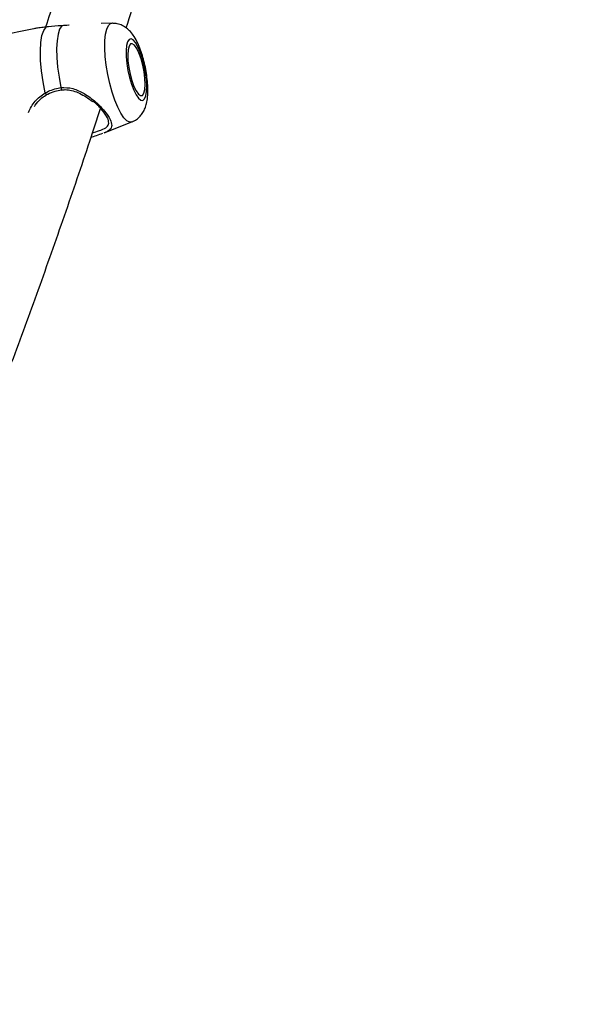
# Model space of a CAD drawing. Units: millimetres. Extents: x 0 to 42, y 0 to 29.8.
# Drawn here: x 14.5 to 14.7, y 20.9 to 21.4 of the extents above; entities that cross this region are included whole.
import ezdxf

# ---------------------------------------------------------------- set-up
doc = ezdxf.new("R2010")
doc.units = ezdxf.units.MM
doc.layers.add('LE_NORM', color=179, linetype='Continuous', lineweight=50)
doc.styles.add('SLDTEXTSTYLE0', font='TXT', dxfattribs={"width": 0.605})
doc.dimstyles.new('SLDDIMSTYLE2', dxfattribs={"dimtxt": 0.35, "dimasz": 0.3, "dimexe": 0, "dimexo": 0.0625, "dimgap": 0.08750000000000001, "dimtad": 1, "dimlfac": 40, "dimrnd": 1e-09, "dimzin": 12, "dimdsep": 46, "dimtxsty": 'SLDTEXTSTYLE0', "dimsah": 1, "dimcen": 0.09, "dimadec": 0, "dimazin": 3, "dimtfac": 1, "dimtofl": 0, "dimtmove": 0, "dimatfit": 3, "dimfxl": 0, "dimfrac": 2, "dimtolj": 1, "dimtzin": 12, "dimarcsym": 0})

# ---------------------------------------------------------------- blocks, each defined once
blk = doc.blocks.new('_D_13')
at = {"layer": 'LE_NORM', "color": 7}
for p, q in [((14.69198187963388, 22.56783723010278), (14.69198187963388, 21.4879782560059)), ((14.69198187963388, 21.5870382560059), (18.44198187963388, 21.58703825600589))]:
    blk.add_line(p, q, dxfattribs=at)
for points in [[(14.69198187963388, 21.5870382560059), (14.99198187963388, 21.4870382560059), (14.99198187963388, 21.68703825600591)], [(18.44198187963388, 21.58703825600589), (18.14198187963387, 21.68703825600589), (18.14198187963387, 21.48703825600589)]]:
    blk.add_solid(points, dxfattribs=at)
at = {"layer": 'LE_NORM', "color": 7, "insert": (16.23812773415191, 22.03821194164302), "char_height": 0.35, "attachment_point": 1, "style": 'SLDTEXTSTYLE0'}
blk.add_mtext('150', dxfattribs=at)

msp = doc.modelspace()

# ---------------------------------------------------------------- linework, layer by layer
at = {"color": 7, "linetype": 'Continuous', "lineweight": 25}
for p, q in [((14.50279506893796, 21.42481865552148), (14.49708857411417, 21.42472588760324)), ((14.46207789463831, 21.421954934784), (14.36057673275566, 21.40162819455017)), ((14.4986721401722, 21.36798925555102), (14.51303051471883, 21.3737081662254))]:
    msp.add_line(p, q, dxfattribs=at)
at = {"color": 8, "linetype": 'Continuous', "lineweight": 25}
msp.add_line((14.46258105395404, 21.42200175462493), (14.46209420730447, 21.42186763988403), dxfattribs=at)
at = {"color": 8, "linetype": 'Continuous', "lineweight": 25, "flags": 128}
for points in [[(14.50730732610888, 21.37822834746724), (14.50572826578198, 21.38129234241669), (14.50421187546836, 21.38496597320713), (14.50280979402146, 21.38912413874804), (14.50156976764334, 21.39362523769909), (14.50053402394505, 21.39831599053398), (14.499737833936, 21.40303665929085), (14.49920831091202, 21.40762648725701), (14.49896348714461, 21.41192917334595), (14.49901169981352, 21.41579819474342), (14.49935130709415, 21.41910179656612), (14.49997074406786, 21.42172747861621), (14.50084891655145, 21.42358582644061), (14.50195591943425, 21.42461355623303), (14.50279506893796, 21.42481865552148)], [(14.51303051471883, 21.3737081662254), (14.51188312372182, 21.37361329110151), (14.51043806180339, 21.37432231417007), (14.50889528344351, 21.37587832903194), (14.50730732610888, 21.37822834746724)]]:
    msp.add_lwpolyline(points, dxfattribs=at)
at = {"color": 7, "linetype": 'Continuous', "lineweight": 25, "flags": 128}
for points in [[(14.46804081707663, 21.38881465904824), (14.46692517338877, 21.39451078028029), (14.466117332437, 21.40014930071777), (14.46564517025563, 21.40553565286709), (14.46552497966711, 21.41048397076411), (14.4657609080682, 21.4148235036203), (14.46634481431653, 21.41840450789201), (14.46725654965562, 21.42110341445619), (14.4684646529847, 21.42282709258972)], [(14.47662566785051, 21.42352981998459), (14.47553341533043, 21.4217811829263), (14.47471100163168, 21.41916660770657), (14.47418451455824, 21.41576903132647), (14.47397065481876, 21.41169622838501), (14.47407620626297, 21.40707739235861), (14.47449782069109, 21.4020590374518), (14.47522212406207, 21.39680035101676), (14.47622614073192, 21.39146814396766)], [(14.51520537436767, 21.38770280644254), (14.51644711723664, 21.3859394053003), (14.51763068666259, 21.38497479256024), (14.51869227611142, 21.38486097074486), (14.51957465502116, 21.38560407601769), (14.5202302541164, 21.38716404738112), (14.52062372988021, 21.38945678637517), (14.52073386993231, 21.39235869084722), (14.520554736594, 21.39571331837604), (14.5200959869899, 21.39933982012324), (14.51938235242991, 21.40304269044096), (14.51845230513789, 21.4066223066319), (14.51735598420407, 21.40988569066067), (14.51615249257378, 21.41265691264957), (14.51490671079231, 21.41478657530389), (14.51368579927797, 21.41615986795869), (14.5125555776865, 21.41670275605147), (14.51157697655646, 21.41638597234465), (14.51080275252806, 21.41522659472985), (14.51027464421908, 21.41328712555438), (14.51002112208515, 21.41067212210349), (14.51005585357013, 21.4075225598901), (14.51037696629068, 21.40400823262837), (14.51096714897691, 21.40031859861061), (14.51179458472745, 21.39665256696177), (14.51281466626682, 21.39320777439694), (14.51397240073517, 21.39016993057494), (14.51520537436767, 21.38770280644254)], [(14.51523037193428, 21.38970883768457), (14.51641033620998, 21.38807614580058), (14.51751926958255, 21.38730759276894), (14.51848160007525, 21.38745555420864), (14.51923174645533, 21.38850994679208), (14.51971858748665, 21.39039891540718), (14.51990894575749, 21.39299372996448), (14.51978984866626, 21.39611755814004), (14.51936941248292, 21.39955751620606), (14.51867628923855, 21.40307917670514), (14.51775771413682, 21.40644254429409), (14.51667628655289, 21.40941841102995), (14.51550570398947, 21.41180397651252), (14.51432573971377, 21.4134366683965), (14.5132168063412, 21.41420522142815), (14.5122544758485, 21.41405725998845), (14.51150432946842, 21.41300286740501), (14.5110174884371, 21.4111138987899), (14.51082713016626, 21.4085190842326), (14.51094622725749, 21.40539525605704), (14.51136666344083, 21.40195529799103), (14.5120597866852, 21.39843363749194), (14.51297836178693, 21.395070269903), (14.51405978937086, 21.39209440316714), (14.51523037193428, 21.38970883768457)]]:
    msp.add_lwpolyline(points, dxfattribs=at)
at = {"color": 8, "linetype": 'Continuous', "lineweight": 25}
for centre, radius, start, end in [((14.4787081807801, 21.39143948113292), 0.00248220554323599, 179.3383722942476, 207.0818958145225), ((14.46929366478266, 21.3891160932045), 0.001288599986437427, 193.5281907136994, 254.3434887832385)]:
    msp.add_arc(centre, radius, start, end, dxfattribs=at)
at = {"color": 7, "linetype": 'Continuous', "lineweight": 25}
for points, knots in [([(14.51006296392043, 21.42238472768274), (14.51214391946916, 21.42898964641222), (14.51836137083209, 21.44872373490902), (14.52828914320451, 21.48199691058878), (14.53986646832962, 21.52216429978077), (14.55102225811206, 21.56270162317387), (14.56177749191701, 21.60357226803817), (14.57212832988692, 21.64476625418051), (14.58204997578305, 21.68628502033782), (14.59033316650394, 21.72241383150478), (14.59513760122293, 21.74481429335068), (14.59692924362311, 21.75316774585323)], [0, 0, 0, 0, 0.06213150375380985, 0.185635682093318, 0.3091353294850652, 0.4326305565497153, 0.5561214841776249, 0.679608242209922, 0.8030909682615032, 0.926569806673308, 1, 1, 1, 1]), ([(14.5536003640328, 21.74220050702328), (14.55192928430309, 21.73458194550026), (14.54721360938521, 21.71308287585949), (14.53900047541479, 21.67802593631577), (14.529000036181, 21.63702159673854), (14.51857568662572, 21.59635337163285), (14.50775373571597, 21.55601864760401), (14.49653948450218, 21.51602612089202), (14.4849063539951, 21.4764193764864), (14.47547883018126, 21.44533839358167), (14.46979661500331, 21.42759896069268), (14.46825954750736, 21.42280035577608)], [0, 0, 0, 0, 0.06931134605983146, 0.1955919698665473, 0.3218684745938384, 0.4481406979735544, 0.5744084831582995, 0.7006716796325396, 0.8269301442412563, 0.9531837423464118, 0.9999999999999999, 0.9999999999999999, 0.9999999999999999, 0.9999999999999999]), ([(14.51311632485937, 21.37377712208836), (14.51387860549666, 21.37413447735456), (14.51543895538517, 21.37486596550012), (14.51732312122958, 21.37659230002384), (14.51882112152472, 21.37859576831896), (14.51991802317762, 21.38084794248092), (14.52071002734091, 21.38344789548087), (14.52121808847498, 21.38665835069348), (14.52136113259352, 21.39049227127891), (14.52112403725089, 21.39474439669043), (14.52058517519652, 21.39896980295978), (14.51979327098043, 21.40312211027285), (14.51876991768386, 21.40715471869845), (14.51752316777903, 21.41100399844041), (14.51602242398624, 21.41464654215964), (14.51431792081856, 21.41779947883861), (14.51242724861883, 21.42033843921197), (14.51036522733769, 21.42229331615303), (14.50807823280957, 21.42372402869884), (14.50553637306854, 21.42467086960763), (14.50373655808973, 21.42475524743919), (14.50287174469056, 21.42479579109517)], [0, 0, 0, 0, 0.0385976607922234, 0.07900745836592785, 0.1188895502907386, 0.160496225595416, 0.2072187874532504, 0.2645997881139318, 0.3348514709848924, 0.3997777871651314, 0.4608028247331747, 0.5203878518236417, 0.5798829840544399, 0.6401362594520037, 0.7026152540882351, 0.7703698510512954, 0.8282299993119979, 0.8738106848391122, 0.9173836723229576, 0.9603027488901694, 0.9999999999999999, 0.9999999999999999, 0.9999999999999999, 0.9999999999999999]), ([(14.4684646529847, 21.42282709258972), (14.46745912172174, 21.42268711021209), (14.46540927922111, 21.42240174680513), (14.46340081785707, 21.42224183396593), (14.46269434603533, 21.42203493379775), (14.46258105395404, 21.42200175462493)], [0, 0, 0, 0, 0.447042517951146, 0.9113259693071164, 1, 1, 1, 1]), ([(14.47662566785051, 21.42352981998459), (14.47423834882123, 21.42339358577082), (14.47136991821486, 21.4232298965514), (14.46888195083026, 21.42288494934705), (14.4684646529847, 21.42282709258972)], [0, 0, 0, 0, 0.8322735868086469, 1, 1, 1, 1]), ([(14.48055815089704, 21.42380448198049), (14.48044819997176, 21.42379322316277), (14.47918128092274, 21.42366349246153), (14.47784551128811, 21.42359362443744), (14.47662566785051, 21.42352981998459)], [0, 0, 0, 0, 0.08678607000503344, 1, 1, 1, 1]), ([(14.46804081707663, 21.38881465904824), (14.47022582896012, 21.38979896740541), (14.4728507171451, 21.39098143208518), (14.47574167647704, 21.39139828769528), (14.47622614073192, 21.39146814396766)], [0, 0, 0, 0, 0.8324209373929973, 0.9999999999999999, 0.9999999999999999, 0.9999999999999999, 0.9999999999999999]), ([(14.46895756647136, 21.38785978956365), (14.46912814984221, 21.38795722193239), (14.47041699472461, 21.38869337346456), (14.47291537114889, 21.38967625998866), (14.47537556382519, 21.39008129975876), (14.47650745312264, 21.39026765109019)], [0, 0, 0, 0, 0.07609381287742603, 0.5749277952400331, 1, 1, 1, 1]), ([(14.47650719445169, 21.39020839078468), (14.47714908123491, 21.39030109445597), (14.47887035632698, 21.39054968739247), (14.48178466587819, 21.39006873455148), (14.48515845289841, 21.38894689482736), (14.48858468635664, 21.38713621654306), (14.49119077494499, 21.38542254040582), (14.49250686527364, 21.3842987448978), (14.49280396602612, 21.38404505373102)], [0, 0, 0, 0, 0.1077823901018802, 0.2890278290466008, 0.4835462356601863, 0.6958732930122586, 0.9313449301098037, 0.9999999999999999, 0.9999999999999999, 0.9999999999999999, 0.9999999999999999]), ([(14.46239039941438, 21.38165471031758), (14.46253722481001, 21.38189928425392), (14.46338768547185, 21.38331593639969), (14.46539772772735, 21.38533964522111), (14.46751606488196, 21.38718174404042), (14.46875863776738, 21.38772678499754), (14.46897133258365, 21.38782008124405)], [0, 0, 0, 0, 0.09651432183392795, 0.5590424849439243, 0.9245200191093261, 1, 1, 1, 1]), ([(14.49258595776054, 21.36803366786527), (14.49277151483247, 21.3681011293559), (14.49454387201692, 21.36874549098738), (14.49746192480804, 21.36958106400033), (14.5002025390146, 21.37086938805364), (14.50123141607993, 21.37286181108147), (14.50056627865013, 21.37577603498782), (14.49786058336599, 21.37962125568144), (14.49507711835421, 21.38280707096866), (14.49314606999042, 21.38417254761973), (14.49299824999592, 21.38427707361445)], [0, 0, 0, 0, 0.01687416225249537, 0.1611743620916387, 0.3441738507097933, 0.5007990072694121, 0.6510292105950675, 0.8186987808502222, 0.9861215567040401, 1, 1, 1, 1]), ([(14.36421104303013, 21.04168167809411), (14.36803629291934, 21.04996883382208), (14.37724099146347, 21.06991021607778), (14.39141772396717, 21.10207801008805), (14.40679493185358, 21.13808670426144), (14.42179758786753, 21.17458150025908), (14.43643769132689, 21.2115279134287), (14.45070455818458, 21.24892277519943), (14.46460286317166, 21.28674506883494), (14.47809919116343, 21.32501307821753), (14.48880759188202, 21.35632379998008), (14.49487473010718, 21.37501815350418), (14.49671079407605, 21.38067552072629)], [0, 0, 0, 0, 0.07776673533824635, 0.1871300898720166, 0.2964893278048291, 0.4058443546920691, 0.5151951067769125, 0.62454154779183, 0.7338836660328272, 0.8432214716907839, 0.9525549944241501, 1, 1, 1, 1]), ([(14.4977332192867, 21.36765504810064), (14.49670963030182, 21.36730756121177), (14.49495259554546, 21.3667110849404), (14.49248462536877, 21.36581111119191), (14.49145441109233, 21.36543543169104)], [0, 0, 0, 0, 0.5825661565215648, 0.9999999999999999, 0.9999999999999999, 0.9999999999999999, 0.9999999999999999])]:
    msp.add_open_spline(points, degree=3, knots=knots, dxfattribs=at)
at = {"color": 8, "linetype": 'Continuous', "lineweight": 25}
for points, knots in [([(14.47622614073192, 21.39146814396766), (14.47828199444601, 21.39148475919659), (14.48038949417939, 21.3915017918241), (14.48440962658336, 21.39036773445225), (14.48873056356776, 21.38835282158538), (14.49437340492517, 21.38411971234266), (14.49912472665806, 21.37924519835585), (14.50199637153399, 21.37495356081413), (14.5027998117831, 21.37172398791567), (14.50193936000998, 21.36950464455897), (14.49977677137994, 21.36852902205107), (14.49865897074012, 21.36802474146418)], [0, 0, 0, 0, 0.1100844003071592, 0.1128498796902222, 0.2258367602122691, 0.3639665571354787, 0.4954046139581439, 0.6282646116923772, 0.7469178604964066, 0.8691866897235431, 1, 1, 1, 1]), ([(14.45930644571713, 21.37864659932696), (14.46032053570639, 21.38066301064326), (14.46234090189625, 21.38468029637865), (14.46614575044785, 21.38744009601029), (14.46804081707663, 21.38881465904824)], [0, 0, 0, 0, 0.5019337555560913, 0.9999999999999999, 0.9999999999999999, 0.9999999999999999, 0.9999999999999999])]:
    msp.add_open_spline(points, degree=3, knots=knots, dxfattribs=at)

# ---------------------------------------------------------------- dimensions: what is measured, and where the dimension line sits
at = {"layer": 'LE_NORM', "color": 7}
dim = msp.add_linear_dim(base=(18.44198187963388, 21.58703825600612), p1=(14.69198187963388, 22.66689723010278), p2=(18.44198187963386, 17.76689723010277), dimstyle='SLDDIMSTYLE2', dxfattribs=at)
dim.commit()
dim.dimension.update_dxf_attribs({"geometry": '_D_13', "text_midpoint": (16.56698187963388, 21.58703825600612), "dimtype": 160})

doc.saveas('drawing.dxf')
